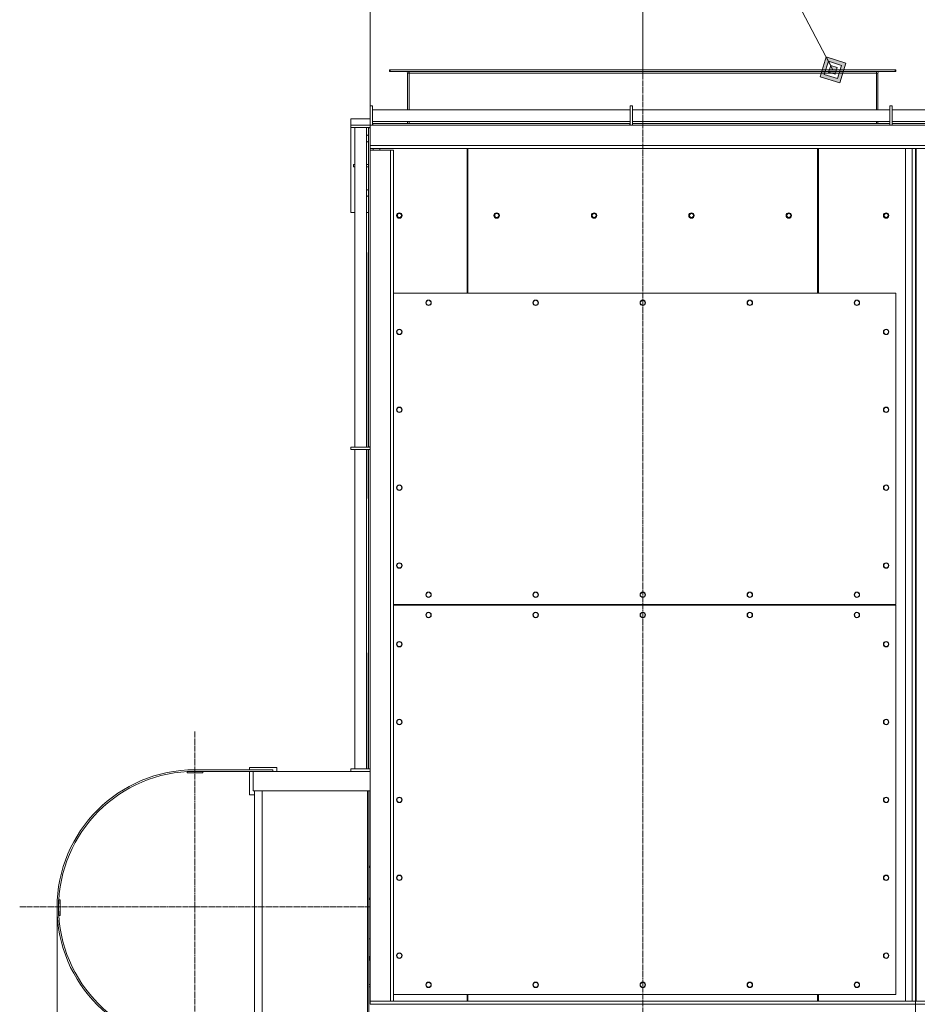
# Model space of a CAD drawing. Units: millimetres. Extents: x 0 to 30507, y -7 to 21000.
# Drawn here: x 2799 to 5104, y 4708 to 7237 of the extents above; entities that cross this region are included whole.
import ezdxf

# ---------------------------------------------------------------- set-up
doc = ezdxf.new("R2010")
doc.units = ezdxf.units.MM
doc.linetypes.add('K5LT_AXLED', pattern=[18.17876, 13.67876, -1.5, 1.5, -1.5])
doc.linetypes.add('K5LT_THIN', pattern=[0])
for name, color, linetype, true_color in [('DIM', 6, 'Continuous', 0xff00ff), ('FOR', 7, 'Continuous', 0xffffff), ('OSI', 2, 'Continuous', 0xffff00), ('R', 1, 'Continuous', 0xff0000)]:
    doc.layers.add(name, color=color, linetype=linetype, true_color=true_color)

msp = doc.modelspace()

# ---------------------------------------------------------------- hatches: boundary and pattern name
at = {"layer": 'FOR'}
h = msp.add_hatch(color=7, dxfattribs=at)
h.paths.add_polyline_path([(4904.4, 7074.6), (4920.2, 7125.3), (4869.5, 7141), (4853.8, 7090.3)])
h.paths.add_polyline_path([(4898.6, 7085.7), (4909.1, 7119.4), (4875.3, 7129.9), (4864.8, 7096.2)])
h.paths.add_polyline_path([(4892.8, 7096.7), (4898, 7113.6), (4881.2, 7118.9), (4875.9, 7102)])

# ---------------------------------------------------------------- linework, layer by layer
at = {"layer": 'DIM', "color": 7, "linetype": 'K5LT_THIN', "lineweight": 18}
for p, q in [((3698.6, 6743.2), (3698.6, 7588.4)), ((4398.6, 7107.8), (4398.6, 7588.4)), ((2894.6, 4958.2), (2894.6, 1509.3)), ((5098.6, 4715.8), (5098.6, 2767))]:
    msp.add_line(p, q, dxfattribs=at)
at = {"layer": 'FOR', "color": 7, "linetype": 'K5LT_THIN', "lineweight": 18}
for p, q in [((4196.7, 8419.8), (4887, 7107.8)), ((4869.5, 7141), (4853.8, 7090.3)), ((4875.3, 7129.9), (4869.5, 7141)), ((4920.2, 7125.3), (4869.5, 7141)), ((4875.3, 7129.9), (4864.8, 7096.2)), ((4881.2, 7118.9), (4875.3, 7129.9)), ((4909.1, 7119.4), (4875.3, 7129.9)), ((4881.2, 7118.9), (4875.9, 7102)), ((4898, 7113.6), (4881.2, 7118.9)), ((4892.8, 7096.7), (4898, 7113.6)), ((4898.6, 7085.7), (4909.1, 7119.4)), ((4904.4, 7074.6), (4920.2, 7125.3)), ((4853.8, 7090.3), (4904.4, 7074.6)), ((4864.8, 7096.2), (4898.6, 7085.7)), ((4875.9, 7102), (4892.8, 7096.7))]:
    msp.add_line(p, q, dxfattribs=at)
at = {"layer": 'OSI', "color": 30, "linetype": 'K5LT_AXLED', "lineweight": 18, "true_color": 0xff8000}
for p, q in [((4398.6, 7207.8), (4398.6, 4609.8)), ((3248.6, 4958.2), (3248.6, 5408.2)), ((3248.6, 4958.2), (2798.6, 4958.2)), ((3248.6, 4958.2), (3248.6, 4508.2)), ((3248.6, 4958.2), (3698.6, 4958.2))]:
    msp.add_line(p, q, dxfattribs=at)
at = {"layer": 'R', "color": 7, "linetype": 'K5LT_THIN', "lineweight": 18}
for p, q in [((3748.6, 7107.8), (3750.1, 7107.8)), ((3748.6, 7103.8), (3748.6, 7107.8)), ((3750.1, 7107.8), (5047.1, 7107.8)), ((3750.1, 7103.8), (3750.1, 7107.8)), ((5047.1, 7103.8), (5047.1, 7107.8)), ((5047.1, 7107.8), (5048.6, 7107.8)), ((5048.6, 7103.8), (5048.6, 7107.8)), ((3748.6, 7103.8), (3750.1, 7103.8)), ((3750.1, 7103.8), (5047.1, 7103.8)), ((3798.6, 7099.8), (3794.6, 7099.8)), ((3794.6, 7099.8), (3794.6, 7005.6)), ((3798.6, 7103.8), (3798.6, 7099.8)), ((3798.6, 7099.8), (4998.6, 7099.8)), ((3798.6, 7099.8), (3798.6, 7005.6)), ((4998.6, 7103.8), (4998.6, 7099.8)), ((5002.6, 7099.8), (4998.6, 7099.8)), ((4998.6, 7099.8), (4998.6, 7005.6)), ((5002.6, 7005.6), (5002.6, 7099.8)), ((5047.1, 7103.8), (5048.6, 7103.8)), ((3698.6, 6965.8), (3698.6, 7015.4)), ((3704.6, 7015.4), (3698.6, 7015.4)), ((3704.6, 6965.8), (3704.6, 7015.4)), ((4366, 7005.6), (3704.6, 7005.6)), ((4366, 6965.8), (4366, 7015.4)), ((4372, 7015.4), (4366, 7015.4)), ((4372, 6965.8), (4372, 7015.4)), ((5033.3, 7005.6), (4372, 7005.6)), ((5033.3, 6965.8), (5033.3, 7015.4)), ((5039.3, 7015.4), (5033.3, 7015.4)), ((5039.3, 6965.8), (5039.3, 7015.4)), ((5700.6, 7005.6), (5039.3, 7005.6)), ((3698.6, 6981.8), (3648.6, 6981.8)), ((3648.6, 6981.8), (3648.6, 6741.8)), ((3698.6, 6965.8), (3649.1, 6965.8)), ((3649.1, 6965.8), (3649.1, 6959.8)), ((3698.6, 6959.8), (3649.1, 6959.8)), ((3658.9, 6959.8), (3658.9, 6139)), ((3688.9, 6959.8), (3688.9, 6139)), ((3694.6, 6959.8), (3694.6, 6959.3)), ((3694.6, 6139.3), (3694.6, 6959.3)), ((3694.6, 6959.3), (3698.6, 6959.3)), ((3698.6, 6965.8), (3698.6, 6959.3)), ((3698.6, 6965.8), (3698.6, 6959.8)), ((3704.6, 6965.8), (3698.6, 6965.8)), ((3705.1, 6965.8), (3698.6, 6965.8)), ((3698.6, 6139.3), (3698.6, 6959.3)), ((4366, 6975.6), (3704.6, 6975.6)), ((3705.1, 6969.8), (3704.6, 6969.8)), ((3705.1, 6969.8), (4365.8, 6969.8)), ((3705.1, 6965.8), (3705.1, 6969.8)), ((3705.1, 6965.8), (4365.8, 6965.8)), ((3794.6, 6975.6), (3794.6, 6969.8)), ((3798.6, 6975.6), (3798.6, 6969.8)), ((4365.8, 6969.8), (4365.8, 6965.8)), ((4366, 6969.8), (4365.8, 6969.8)), ((4372.3, 6965.8), (4365.8, 6965.8)), ((4372, 6965.8), (4366, 6965.8)), ((5033.3, 6975.6), (4372, 6975.6)), ((4372.3, 6969.8), (4372, 6969.8)), ((4372.3, 6969.8), (5033, 6969.8)), ((4372.3, 6965.8), (4372.3, 6969.8)), ((4372.3, 6965.8), (5033, 6965.8)), ((4998.6, 6975.6), (4998.6, 6969.8)), ((5002.6, 6969.8), (5002.6, 6975.6)), ((5033, 6969.8), (5033, 6965.8)), ((5033.3, 6969.8), (5033, 6969.8)), ((5039.5, 6965.8), (5033, 6965.8)), ((5039.3, 6965.8), (5033.3, 6965.8)), ((5700.6, 6975.6), (5039.3, 6975.6)), ((5039.5, 6969.8), (5039.3, 6969.8)), ((5039.5, 6969.8), (5700.1, 6969.8)), ((5039.5, 6965.8), (5039.5, 6969.8)), ((5039.5, 6965.8), (5700.1, 6965.8)), ((5706.6, 6913.8), (3698.6, 6913.8)), ((5706.6, 6905.8), (3698.6, 6905.8)), ((3706.6, 6901.8), (3706.6, 6905.8)), ((3723.6, 6901.8), (3723.6, 6905.8)), ((3947.6, 6905.8), (3947.6, 6534.8)), ((3949.6, 6905.8), (3949.6, 6534.8)), ((4847.6, 6534.8), (4847.6, 6905.8)), ((4849.6, 6905.8), (4849.6, 6534.8)), ((5073.6, 4715.8), (5073.6, 6905.8)), ((5090.6, 4715.8), (5090.6, 6905.8)), ((5098.6, 6905.8), (5098.6, 4715.8)), ((5098.6, 6777.8), (5098.6, 6905.8)), ((5099.6, 6701.8), (5099.6, 6905.8)), ((5100.6, 6905.8), (5100.6, 4715.8)), ((5100.6, 6905.8), (5104.6, 6905.8)), ((3698.6, 6901.8), (3750.6, 6901.8)), ((3750.6, 6901.8), (3758.6, 6901.8)), ((3750.6, 4715.8), (3750.6, 6901.8)), ((3758.6, 4715.8), (3758.6, 6901.8)), ((3655.8, 6864.8), (3655.8, 6858.8)), ((3658.9, 6864.8), (3655.8, 6864.8)), ((3658.9, 6858.8), (3655.8, 6858.8)), ((3694.6, 6864.8), (3688.9, 6864.8)), ((3694.6, 6858.8), (3688.9, 6858.8)), ((3947.6, 6763.8), (3949.6, 6763.8)), ((4847.6, 6763.8), (4849.6, 6763.8)), ((5098.6, 6755.8), (5098.6, 6711.8)), ((5100.6, 6761.8), (5099.6, 6761.8)), ((5100.6, 6756.8), (5099.6, 6756.8)), ((3648.6, 6741.8), (3658.9, 6741.8)), ((3688.9, 6741.8), (3694.6, 6741.8)), ((3947.6, 6711.8), (3949.6, 6711.8)), ((3949.6, 6703.8), (3947.6, 6703.8)), ((4847.6, 6711.8), (4849.6, 6711.8)), ((4849.6, 6703.8), (4847.6, 6703.8)), ((5100.6, 6726.8), (5099.6, 6726.8)), ((5100.6, 6721.8), (5099.6, 6721.8)), ((5100.6, 6713.8), (5099.6, 6713.8)), ((5098.6, 6700.8), (5099.6, 6701.8)), ((5098.6, 4715.8), (5098.6, 6700.8)), ((3693.6, 6637.8), (3694.6, 6638.5)), ((3693.6, 6637.8), (3693.6, 6635)), ((3694.6, 6635.7), (3693.6, 6635)), ((3693.6, 6555.8), (3693.6, 6635)), ((5098.6, 6646.8), (5100.6, 6646.8)), ((5098.6, 6642), (5100.6, 6643.6)), ((5098.6, 6639.2), (5100.6, 6639.2)), ((3693.6, 6555.8), (3694.6, 6556.5)), ((3693.6, 6555.8), (3693.6, 6553)), ((3694.6, 6553.7), (3693.6, 6553)), ((3693.6, 6139), (3693.6, 6553)), ((5100.6, 6565.7), (5098.6, 6565.7)), ((5100.6, 6561.3), (5098.6, 6562.9)), ((5048.6, 6534.8), (3758.6, 6534.8)), ((5048.6, 5734.8), (5048.6, 6534.8)), ((3698.6, 6139), (3649.1, 6139)), ((3649.1, 6139), (3649.1, 6133)), ((3698.6, 6133), (3649.1, 6133)), ((3658.9, 6133), (3658.9, 5312.2)), ((3688.9, 6133), (3688.9, 5312.2)), ((3693.6, 6007.8), (3693.6, 6133)), ((3698.6, 6139.3), (3694.6, 6139.3)), ((3694.6, 6139.3), (3694.6, 6139)), ((3694.6, 6133), (3694.6, 6132.8)), ((3694.6, 5312.7), (3694.6, 6132.8)), ((3694.6, 6132.8), (3698.6, 6132.8)), ((3698.6, 6139.3), (3698.6, 6132.8)), ((3698.6, 6139), (3698.6, 6133)), ((3698.6, 5312.7), (3698.6, 6132.8)), ((3693.6, 6007.8), (3694.6, 6007.1)), ((5100.6, 6002), (5098.6, 6003.7)), ((5098.6, 5942.8), (5100.6, 5942.8)), ((5098.6, 5932.8), (5100.6, 5932.8)), ((3758.6, 5734.8), (5048.6, 5734.8)), ((5048.6, 5732.8), (3758.6, 5732.8)), ((3778.6, 5734.8), (3778.6, 5732.8)), ((3778.6, 5734.8), (3778.6, 5732.8)), ((5006.6, 5734.8), (5006.6, 5732.8)), ((5018.6, 5734.8), (5018.6, 5732.8)), ((5048.6, 4732.8), (5048.6, 5732.8)), ((5098.6, 5684.8), (5100.6, 5684.8)), ((5098.6, 5674.8), (5100.6, 5674.8)), ((5100.6, 5615.6), (5098.6, 5614)), ((3693.6, 5609.8), (3694.6, 5610.5)), ((3693.6, 5609.8), (3693.6, 5312.2)), ((3458.6, 5316.2), (3388.6, 5316.2)), ((3388.6, 5316.2), (3388.6, 5310.2)), ((3458.6, 5306.2), (3458.6, 5316.2)), ((3698.6, 5312.2), (3649.1, 5312.2)), ((3649.1, 5312.2), (3649.1, 5306.2)), ((3698.6, 5312.7), (3694.6, 5312.7)), ((3694.6, 5312.7), (3694.6, 5312.2)), ((3698.6, 5312.7), (3698.6, 5306.2)), ((3698.6, 5312.2), (3698.6, 5306.2)), ((3268.6, 5306.2), (3228.6, 5306.2)), ((3228.6, 5306.2), (3228.6, 5302.2)), ((3228.6, 5302.2), (3268.6, 5302.2)), ((3448.6, 5310.2), (3248.6, 5310.2)), ((3248.6, 5306.2), (3248.6, 5310.2)), ((3248.6, 5306.2), (3248.6, 5310.2)), ((3448.6, 5306.2), (3248.6, 5306.2)), ((3268.6, 5302.2), (3268.6, 5306.2)), ((3388.6, 5306.2), (3388.6, 5246.2)), ((3398.6, 5306.2), (3698.6, 5306.2)), ((3398.6, 5306.2), (3398.6, 5256.2)), ((3398.6, 5306.2), (3398.6, 5256.2)), ((3448.6, 5306.2), (3448.6, 5310.2)), ((3698.6, 5306.2), (3649.1, 5306.2)), ((3693.6, 5306.2), (3693.6, 5306.2)), ((3698.6, 5306.2), (3698.6, 5256.2)), ((3698.6, 5306.2), (3698.6, 5256.2)), ((3698.6, 5306.2), (3698.6, 5306.2)), ((3388.6, 5246.2), (3401.6, 5246.2)), ((3398.6, 5256.2), (3698.6, 5256.2)), ((3401.6, 4656.2), (3401.6, 5256.2)), ((3401.6, 5256.2), (3401.6, 4656.2)), ((3421.6, 5256.2), (3421.6, 4656.2)), ((3691.6, 4656.2), (3691.6, 5256.2)), ((3695.6, 4656.2), (3695.6, 5256.2)), ((3698.6, 4715.8), (3698.6, 5256.2)), ((3698.6, 5061.1), (3695.6, 5063.2)), ((3695.6, 5060.4), (3698.6, 5058.3)), ((5100.6, 5056.3), (5098.6, 5054.7)), ((5100.6, 5051.9), (5098.6, 5051.9)), ((2898.6, 4976.2), (2898.6, 4936.2)), ((2902.6, 4976.2), (2898.6, 4976.2)), ((2902.6, 4936.2), (2902.6, 4976.2)), ((3698.6, 4979.1), (3695.6, 4981.2)), ((3695.6, 4978.4), (3698.6, 4976.3)), ((5098.6, 4978.4), (5100.6, 4978.4)), ((5098.6, 4975.7), (5100.6, 4974)), ((5100.6, 4970.8), (5098.6, 4970.8)), ((2898.6, 4936.2), (2902.6, 4936.2)), ((5098.6, 4903.8), (5100.6, 4903.8)), ((5098.6, 4895.8), (5100.6, 4895.8)), ((5098.6, 4890.8), (5100.6, 4890.8)), ((3695.6, 4875.8), (3698.6, 4875.8)), ((5098.6, 4860.8), (5100.6, 4860.8)), ((5098.6, 4855.8), (5100.6, 4855.8)), ((3698.6, 4758.8), (3695.6, 4758.8)), ((3698.6, 4752.8), (3695.6, 4752.8)), ((3758.6, 4732.8), (5048.6, 4732.8)), ((3947.6, 4732.8), (3947.6, 4715.8)), ((3949.6, 4732.8), (3949.6, 4715.8)), ((4847.6, 4715.8), (4847.6, 4732.8)), ((4849.6, 4732.8), (4849.6, 4715.8)), ((3698.6, 4707.8), (3698.6, 4715.8)), ((3698.6, 4715.8), (3750.6, 4715.8)), ((5706.6, 4707.8), (3698.6, 4707.8)), ((3750.6, 4715.8), (3758.6, 4715.8)), ((5646.6, 4715.8), (3758.4, 4715.8)), ((3947.6, 4715.8), (3949.6, 4715.8)), ((3947.6, 4715.8), (3949.6, 4715.8)), ((4847.6, 4715.8), (4849.6, 4715.8)), ((4847.6, 4715.8), (4849.6, 4715.8)), ((5104.6, 4715.8), (5100.6, 4715.8))]:
    msp.add_line(p, q, dxfattribs=at)
for centre, radius in [((3773.6, 6733.8), 7), ((3773.6, 6733.8), 5.1), ((4023.6, 6733.8), 7), ((4023.6, 6733.8), 5.1), ((4273.6, 6733.8), 7), ((4273.6, 6733.8), 5.1), ((4523.6, 6733.8), 7), ((4523.6, 6733.8), 5.1), ((4773.6, 6733.8), 7), ((4773.6, 6733.8), 5.1), ((5023.6, 6733.8), 7), ((5023.6, 6733.8), 5.1), ((3848.6, 6509.8), 7), ((3848.6, 6509.8), 6.25), ((4123.6, 6509.8), 7), ((4123.6, 6509.8), 6.25), ((4398.6, 6509.8), 7), ((4398.6, 6509.8), 6.25), ((4673.6, 6509.8), 7), ((4673.6, 6509.8), 6.25), ((4948.6, 6509.8), 7), ((4948.6, 6509.8), 6.25), ((3773.6, 6434.8), 7), ((3773.6, 6434.8), 6.25), ((5023.6, 6434.8), 7), ((5023.6, 6434.8), 6.25), ((3773.6, 6234.8), 7), ((3773.6, 6234.8), 6.25), ((5023.6, 6234.8), 7), ((5023.6, 6234.8), 6.25), ((3773.6, 6034.8), 7), ((3773.6, 6034.8), 6.25), ((5023.6, 6034.8), 7), ((5023.6, 6034.8), 6.25), ((3773.6, 5834.8), 7), ((3773.6, 5834.8), 6.25), ((5023.6, 5834.8), 7), ((5023.6, 5834.8), 6.25), ((3848.6, 5759.8), 7), ((4123.6, 5759.8), 7), ((4398.6, 5759.8), 7), ((4673.6, 5759.8), 7), ((4948.6, 5759.8), 7), ((3848.6, 5759.8), 6.25), ((4123.6, 5759.8), 6.25), ((4398.6, 5759.8), 6.25), ((4673.6, 5759.8), 6.25), ((4948.6, 5759.8), 6.25), ((3848.6, 5707.8), 7), ((3848.6, 5707.8), 6.25), ((4123.6, 5707.8), 7), ((4123.6, 5707.8), 6.25), ((4398.6, 5707.8), 7), ((4398.6, 5707.8), 6.25), ((4673.6, 5707.8), 7), ((4673.6, 5707.8), 6.25), ((4948.6, 5707.8), 7), ((4948.6, 5707.8), 6.25), ((3773.6, 5632.8), 7), ((5023.6, 5632.8), 7), ((3773.6, 5632.8), 6.25), ((5023.6, 5632.8), 6.25), ((3773.6, 5432.8), 7), ((3773.6, 5432.8), 6.25), ((5023.6, 5432.8), 7), ((5023.6, 5432.8), 6.25), ((3773.6, 5232.8), 7), ((3773.6, 5232.8), 6.25), ((5023.6, 5232.8), 7), ((5023.6, 5232.8), 6.25), ((3773.6, 5032.8), 7), ((3773.6, 5032.8), 6.25), ((5023.6, 5032.8), 7), ((5023.6, 5032.8), 6.25), ((3773.6, 4832.8), 7), ((3773.6, 4832.8), 6.25), ((5023.6, 4832.8), 7), ((5023.6, 4832.8), 6.25), ((3848.6, 4757.8), 7), ((3848.6, 4757.8), 6.25), ((4123.6, 4757.8), 7), ((4123.6, 4757.8), 6.25), ((4398.6, 4757.8), 7), ((4398.6, 4757.8), 6.25), ((4673.6, 4757.8), 7), ((4673.6, 4757.8), 6.25), ((4948.6, 4757.8), 7), ((4948.6, 4757.8), 6.25)]:
    msp.add_circle(centre, radius, dxfattribs=at)
for centre, radius, start, end in [((3790.6, 7099.8), 4, 0, 90), ((3790.6, 7099.8), 8, 0, 30), ((5006.6, 7099.8), 8, 150, 180), ((5006.6, 7099.8), 4, 90, 180), ((3688.6, 6931.8), 9, 48.1897, 88.6261), ((3688.6, 6931.8), 9, 271.3739, 311.8103), ((3688.6, 6791.8), 9, 48.1897, 88.6261), ((3688.6, 6791.8), 9, 271.3739, 311.8103), ((3248.6, 4956.2), 354, 90, 270), ((3248.6, 4956.2), 350, 90, 270), ((3688.6, 4825.8), 9, 0, 38.9424), ((3688.6, 4825.8), 9, 321.0576, 0)]:
    msp.add_arc(centre, radius, start, end, dxfattribs=at)

doc.saveas('drawing.dxf')
